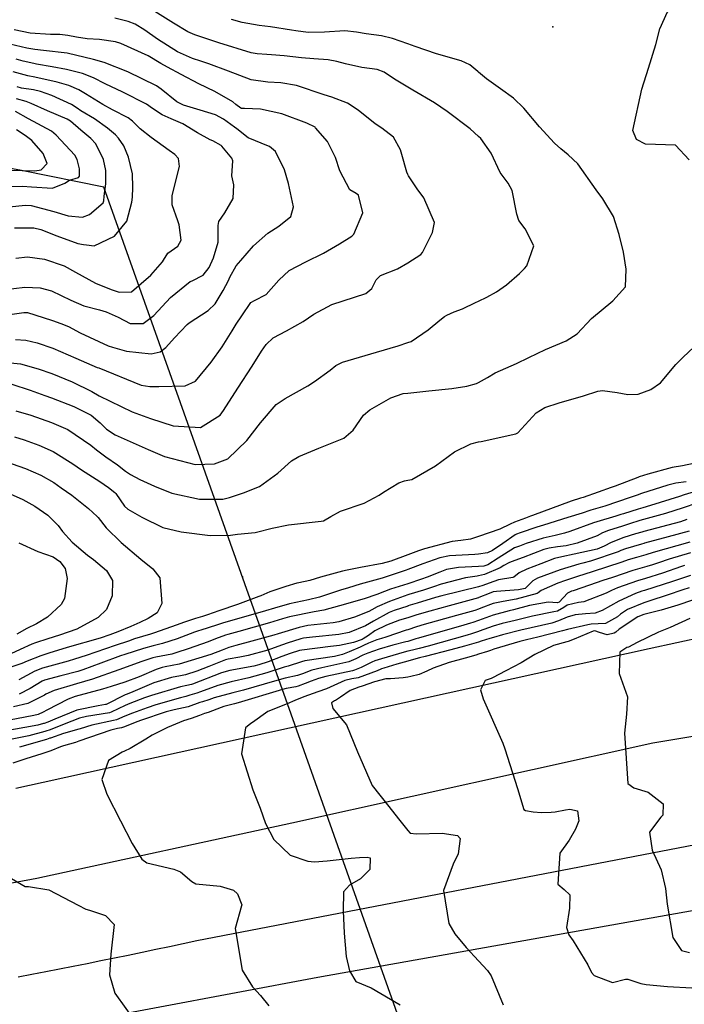
# Model space of a CAD drawing. Units: inches. Extents: x 1261760 to 1267760, y 469455 to 473455.
# Drawn here: x 1264837 to 1265073, y 472410 to 472760 of the extents above; entities that cross this region are included whole.
import ezdxf

# ---------------------------------------------------------------- set-up
doc = ezdxf.new("R2010")
doc.units = ezdxf.units.IN
doc.header["$MEASUREMENT"] = 0
for name, color, linetype, true_color in [('ELEV-Spot Elevation', 7, 'Continuous', 0xd804cb), ('HYDRO-Hidden Single Line Stream', 7, 'Continuous', 0x850440), ('HYDRO-Single Line Stream', 7, 'Continuous', 0x850440), ('TRANS-Road', 7, 'Continuous', 0x2d0457), ('Undefined', 7, 'Continuous', 0xd804cb)]:
    doc.layers.add(name, color=color, linetype=linetype, true_color=true_color)

msp = doc.modelspace()

# ---------------------------------------------------------------- linework, layer by layer
at = {"layer": 'ELEV-Spot Elevation'}
for p in [(1265026.42, 472757.4, 194.2), (1264916.13, 472561.76, 192.5)]:
    msp.add_point(p, dxfattribs=at)
at = {"layer": 'HYDRO-Hidden Single Line Stream'}
msp.add_line((1264966.63, 472419.24), (1264933.38, 472512.95), dxfattribs=at)
at = {"layer": 'HYDRO-Single Line Stream'}
for points in [[(1264933.38, 472512.95), (1264866.88, 472700.42), (1264837.5, 472706.38), (1264827.75, 472708.17), (1264819.61, 472709.46), (1264809.03, 472710.69), (1264795.47, 472711.8), (1264781.09, 472712.62), (1264768.86, 472712.98), (1264746.43, 472712.84), (1264740.28, 472713.1), (1264735.52, 472713.61), (1264732.6, 472714.2), (1264729.15, 472715.14), (1264721, 472718.04), (1264711.53, 472722.08), (1264696.69, 472728.97), (1264682.86, 472735.65), (1264666.86, 472743.97), (1264651.21, 472752.63), (1264638.83, 472760)], [(1264978.96, 472384.49), (1264966.63, 472419.24)]]:
    msp.add_lwpolyline(points, dxfattribs=at)
at = {"layer": 'TRANS-Road'}
for points in [[(1264835.48, 472486.66, 0), (1264840.35, 472487.72, 0), (1264845.21, 472488.8, 0), (1265060.73, 472536.29, 0), (1265355.77, 472600.4, 0)], [(1265094.6, 472508.08, 0), (1265061.99, 472502.68, 0), (1264933.63, 472474.21, 0), (1264843.01, 472454.55, 0), (1264753.29, 472437.82, 0), (1264681.2, 472426.07, 0), (1264568.43, 472411.38, 0), (1264490.98, 472404.34, 0), (1264456.57, 472402.12, 0), (1264418.44, 472401.35, 0), (1264358.26, 472400.99, 0), (1264306.83, 472400.87, 0), (1264278.49, 472401.21, 0), (1264240.34, 472402.84, 0), (1264194.87, 472405.51, 0), (1264143.16, 472409.34, 0), (1264100.41, 472412.97, 0), (1264053.24, 472417.66, 0), (1264024.48, 472421.1, 0), (1263986.81, 472427.14, 0), (1263939.06, 472435.79, 0), (1263858.6, 472451.84, 0), (1263717.81, 472483.47, 0), (1263618.61, 472505.17, 0)], [(1264836.38, 472419.52, 0), (1264841.28, 472420.46, 0), (1264846.18, 472421.4, 0), (1264851.08, 472422.36, 0), (1264855.97, 472423.32, 0), (1264860.87, 472424.3, 0), (1264865.76, 472425.28, 0), (1264870.65, 472426.27, 0), (1264875.53, 472427.28, 0), (1264880.42, 472428.29, 0), (1264885.3, 472429.31, 0), (1264890.18, 472430.34, 0), (1264895.06, 472431.38, 0), (1264899.94, 472432.43, 0), (1265087, 472468.53, 0)], [(1265149.96, 472456.18, 0), (1264942.86, 472419.25, 0), (1264768.53, 472386.58, 0)]]:
    msp.add_polyline3d(points, dxfattribs=at)
at = {"layer": 'Undefined'}
for points, elevation in [([(1265074.9, 472710.09), (1265070.09, 472715.31), (1265059.36, 472715.72), (1265056.18, 472717.34), (1265054.85, 472720.62), (1265058.12, 472735.24), (1265060.43, 472742.71), (1265063.05, 472751.19), (1265064.49, 472756.78), (1265067.15, 472762.76), (1265070.92, 472765.93), (1265074.28, 472768.11)], 194), ([(1265000, 472718.47), (1264997.03, 472721.11), (1264988.83, 472727.32), (1264984.43, 472730.39), (1264976.67, 472734.94), (1264974.86, 472736.01), (1264970.1, 472738.84), (1264966.5, 472741.37), (1264963.99, 472742.33), (1264958.52, 472743.02), (1264952.7, 472744.28), (1264949.71, 472745.17), (1264946.61, 472745.7), (1264941.51, 472746.01), (1264937.07, 472746.48), (1264930.98, 472747.17), (1264926.46, 472747.54), (1264924.76, 472747.66), (1264921.28, 472747.88), (1264919.23, 472748.23), (1264907.65, 472751.7), (1264902.04, 472753.62), (1264899.23, 472754.58), (1264896.74, 472755.64), (1264891.61, 472758.7), (1264883.04, 472764.04)], 190), ([(1264833.61, 472637.99), (1264837.22, 472637.54), (1264843.45, 472635.85), (1264848.39, 472634.13), (1264855.57, 472631.2), (1264862.51, 472627.71), (1264865.11, 472626.25), (1264876.87, 472620.56), (1264883.43, 472618.13), (1264891.47, 472615.57), (1264901.16, 472614.89), (1264908.22, 472619.36), (1264909.39, 472620.97), (1264914.51, 472628.89), (1264919.6, 472636.78), (1264922.86, 472642.06), (1264924.49, 472644.4), (1264927.07, 472646.83), (1264931.73, 472649.36), (1264937.68, 472652.62), (1264941.53, 472655.28), (1264947.82, 472658.71), (1264959.91, 472662.59), (1264962.11, 472664.32), (1264963.58, 472667.44), (1264965.21, 472669), (1264971.25, 472671.33), (1264974.86, 472673.54), (1264979.55, 472676.41), (1264980.09, 472677.16), (1264983.65, 472684.35), (1264984.33, 472687.79), (1264980.55, 472696.67), (1264978.25, 472699.79), (1264975.08, 472704.41), (1264974.86, 472704.89), (1264974.49, 472705.7), (1264972.71, 472712.02), (1264972.26, 472713.73), (1264969.81, 472718.17), (1264965.65, 472721.39), (1264963.26, 472722.89), (1264957.2, 472727.77), (1264953.44, 472730.33), (1264947.9, 472732.43), (1264945.15, 472733.31), (1264935.29, 472736.54), (1264929.77, 472737.5), (1264925.08, 472737.71), (1264919.23, 472738.59), (1264911.19, 472741.65), (1264904.18, 472744.26), (1264901.25, 472745.19), (1264898.29, 472746.14), (1264892.96, 472748.58), (1264885.93, 472753.08), (1264881.39, 472756.21), (1264877.91, 472758.36), (1264875.43, 472759.36), (1264870.71, 472760.48)], 188), ([(1265000, 472741.37), (1264999.74, 472741.6), (1264996.97, 472743.89), (1264993.85, 472745.34), (1264985.1, 472747.8), (1264977.5, 472750.47), (1264974.86, 472751.43), (1264972.19, 472752.4), (1264969.5, 472753.33), (1264965.58, 472754.3), (1264960.12, 472754.92), (1264956.64, 472755.54), (1264952.51, 472756), (1264945.32, 472755.55), (1264939.48, 472755.44), (1264935.11, 472756.01), (1264933.53, 472756.32), (1264926.03, 472757.47), (1264922.05, 472757.93), (1264915.97, 472759), (1264912.16, 472760.08)], 192), ([(1264835.37, 472646.23), (1264839.14, 472646.05), (1264843.14, 472645.01), (1264848.65, 472643.09), (1264856.9, 472639.64), (1264864.51, 472636.33), (1264865.02, 472636.12), (1264880.1, 472630.02), (1264883.15, 472629.47), (1264886.42, 472629.55), (1264895.75, 472629.73), (1264899.38, 472631.42), (1264904.94, 472638.15), (1264908.84, 472643.57), (1264912.4, 472649.27), (1264913.91, 472651.64), (1264915.87, 472654.69), (1264919.12, 472659.38), (1264920.43, 472660.15), (1264924.5, 472662.2), (1264929.03, 472667.34), (1264932.69, 472670.78), (1264938.67, 472673.89), (1264944.9, 472676.97), (1264950.65, 472680.3), (1264954.94, 472683), (1264955.71, 472683.74), (1264958.93, 472691.28), (1264957.35, 472697.61), (1264956.53, 472698.14), (1264954.33, 472699.52), (1264950.68, 472706.17), (1264949.16, 472710.93), (1264946.31, 472716.69), (1264942.12, 472721.57), (1264941.92, 472721.72), (1264939.01, 472723.18), (1264930.16, 472726.54), (1264922.46, 472728.21), (1264916.86, 472728.42), (1264915.82, 472728.43), (1264915.47, 472728.56), (1264913.79, 472729.84), (1264912.71, 472730.74), (1264906.29, 472734.44), (1264900.59, 472737.15), (1264894.36, 472740.53), (1264889.41, 472743.1), (1264887.12, 472744.4), (1264882.55, 472747.09), (1264872.81, 472751.51), (1264871.01, 472752.06), (1264865.3, 472752.94), (1264860.9, 472753.2), (1264857.06, 472753.75), (1264854.02, 472754.4), (1264851.2, 472754.7), (1264847.82, 472754.75), (1264840.67, 472755.2), (1264834.9, 472756.36)], 186), ([(1264833.35, 472655.12), (1264838.4, 472655.87), (1264839.63, 472655.79), (1264845.25, 472654.09), (1264848.58, 472652.94), (1264851.55, 472651.87), (1264854.28, 472650.82), (1264858.38, 472648.64), (1264868.34, 472644.01), (1264869.92, 472643.46), (1264874.89, 472642.1), (1264883.63, 472641.09), (1264886.9, 472641.81), (1264888.87, 472643.36), (1264891.94, 472646.84), (1264896.47, 472651.61), (1264897.18, 472652.18), (1264903.91, 472656.55), (1264906.35, 472658.89), (1264909.29, 472663.7), (1264911.1, 472667.2), (1264911.64, 472668.35), (1264913.91, 472672.42), (1264915.54, 472674.29), (1264920.08, 472679.51), (1264925.12, 472684.02), (1264929.09, 472686.52), (1264933.3, 472690.02), (1264934.25, 472693.42), (1264932.47, 472701.68), (1264931.09, 472706.59), (1264927.83, 472713.07), (1264925.71, 472714.91), (1264925.4, 472715.03), (1264918.16, 472717.97), (1264914.07, 472721.14), (1264913.27, 472721.81), (1264909.36, 472724.62), (1264906.48, 472726.12), (1264901.06, 472727.86), (1264895.2, 472729.64), (1264892.83, 472730.76), (1264887.26, 472735.22), (1264885.52, 472736.48), (1264875.4, 472741.45), (1264866.93, 472744.71), (1264863.11, 472745.87), (1264853.79, 472748.06), (1264845.43, 472749.07), (1264842.24, 472749.33), (1264839.39, 472749.83), (1264833.44, 472751.28)], 184), ([(1264830.89, 472663.85), (1264838.69, 472664.86), (1264844.19, 472664.59), (1264848.25, 472663.54), (1264855.09, 472660.21), (1264859.68, 472658.15), (1264865.27, 472656.73), (1264867.68, 472656.05), (1264871.87, 472654.12), (1264876.15, 472651.98), (1264880.77, 472651.93), (1264884.65, 472654.81), (1264890.51, 472661.22), (1264897.47, 472666.81), (1264898.19, 472667.14), (1264902.08, 472669.09), (1264904.26, 472671.81), (1264905.85, 472675.3), (1264907.46, 472680.82), (1264907.47, 472686.8), (1264907.73, 472688.26), (1264909.87, 472691.24), (1264912.82, 472696.35), (1264913.03, 472701.25), (1264912.34, 472704.42), (1264912.65, 472709.74), (1264912.35, 472710.74), (1264908.8, 472714.99), (1264908.54, 472715.22), (1264905.63, 472716.92), (1264904.67, 472717.31), (1264900.1, 472719.77), (1264894.86, 472723), (1264890.74, 472724.74), (1264887.53, 472726.13), (1264884.11, 472728.42), (1264881.97, 472729.95), (1264873.63, 472734.17), (1264867.29, 472737.22), (1264863.14, 472739.31), (1264859.25, 472740.85), (1264853.58, 472742.3), (1264848.41, 472743.19), (1264842.85, 472744.14), (1264841.91, 472744.35), (1264838.12, 472745.28), (1264835.68, 472745.9)], 182), ([(1264835.5, 472675.2), (1264839.68, 472675.68), (1264845.74, 472674.85), (1264852.69, 472672.43), (1264856.77, 472670.14), (1264863.88, 472666.27), (1264869.38, 472664.07), (1264872.25, 472663.09), (1264876.67, 472663.19), (1264883.57, 472669.11), (1264887.64, 472673.9), (1264888, 472674.5), (1264889.54, 472676.89), (1264893.09, 472679.38), (1264894.26, 472681.58), (1264893.59, 472686.96), (1264893.08, 472688.47), (1264891.14, 472694.1), (1264891.16, 472697.44), (1264893.73, 472707.71), (1264893.41, 472710.57), (1264892.02, 472712.02), (1264890.05, 472713.46), (1264883.62, 472718.12), (1264879.75, 472721.15), (1264877.03, 472723.86), (1264875.45, 472725.06), (1264869.86, 472727.98), (1264866.51, 472729.81), (1264860.32, 472733.56), (1264857.88, 472735), (1264854.37, 472736.54), (1264850.21, 472737.79), (1264842.32, 472739.56), (1264839.76, 472740.06), (1264834.56, 472741.39)], 180), ([(1265000, 472630.94), (1265003.21, 472632.72), (1265005.96, 472634.34), (1265013.5, 472637.73), (1265017.96, 472639.84), (1265023.89, 472642.69), (1265031.18, 472645.72), (1265035.07, 472648.24), (1265040.16, 472653.72), (1265047.73, 472659.97), (1265052.24, 472664.91), (1265052.57, 472671.22), (1265051.51, 472677.24), (1265049.98, 472683.62), (1265047.95, 472690.04), (1265044.17, 472696.25), (1265041.81, 472699.46), (1265035.31, 472708.75), (1265031.93, 472711.9), (1265029.25, 472714.06), (1265027.09, 472716.1), (1265021.71, 472721.84), (1265016.12, 472728.55), (1265012.49, 472732.06), (1265007.82, 472735.35), (1265002.89, 472738.91), (1265000, 472741.37)], 192), ([(1264835.03, 472685.93), (1264841.95, 472685.9), (1264844.38, 472685.37), (1264850.13, 472683.07), (1264857.59, 472680.37), (1264859.55, 472680.06), (1264860.62, 472679.89), (1264863.36, 472679.54), (1264870.56, 472683.04), (1264874.99, 472688.27), (1264876.83, 472695.07), (1264876.96, 472696.88), (1264877.18, 472700.25), (1264876.99, 472705.17), (1264875.58, 472711.07), (1264873.96, 472715.09), (1264872.07, 472717.86), (1264870.92, 472719), (1264868.09, 472721.38), (1264863.45, 472724.76), (1264858.65, 472727.62), (1264857.4, 472728.48), (1264855.38, 472729.88), (1264848.35, 472733.07), (1264844.33, 472734.47), (1264841.79, 472735.04), (1264837.55, 472735.66), (1264836.05, 472736.06)], 178), ([(1264830.99, 472693.18), (1264838.86, 472694.07), (1264841, 472693.88), (1264849.04, 472691.73), (1264854.19, 472690.21), (1264859.23, 472689.75), (1264861.77, 472690.69), (1264866.59, 472694.86), (1264866.85, 472695.54), (1264866.94, 472697.22), (1264867.48, 472701.61), (1264867.54, 472706.39), (1264866.7, 472710.22), (1264863.97, 472715.83), (1264862.24, 472717.74), (1264858.68, 472720.74), (1264854.95, 472723.9), (1264853.73, 472724.65), (1264846.81, 472727.57), (1264841.03, 472730.17), (1264839.26, 472730.85), (1264835.83, 472731.78)], 176), ([(1264830.23, 472700.54), (1264837.93, 472700.83), (1264841.14, 472700.55), (1264848.59, 472700.12), (1264852.94, 472701.87), (1264854.65, 472702.93), (1264857.83, 472703.86), (1264858.14, 472704.31), (1264858.23, 472706.99), (1264857.38, 472710.23), (1264856.52, 472711.75), (1264853.18, 472715.39), (1264849.9, 472718.97), (1264848.22, 472720.29), (1264840.02, 472724.73), (1264835.41, 472727.39)], 174), ([(1264833.23, 472706.5), (1264842.32, 472706.26), (1264844.57, 472706.54), (1264846.67, 472708.89), (1264845.25, 472712.43), (1264841.25, 472717.01), (1264838.91, 472718.79), (1264835.74, 472720.85)], 172), ([(1265000, 472659.85), (1265003.01, 472661.27), (1265006.46, 472663.19), (1265009.98, 472665.65), (1265014.57, 472669.76), (1265016.33, 472671.49), (1265017.23, 472672.48), (1265019.73, 472679.57), (1265016.66, 472685.57), (1265014.4, 472688.6), (1265013.68, 472690.82), (1265012.04, 472699.22), (1265010.52, 472701.81), (1265007.76, 472705.61), (1265004.46, 472712.52), (1265000.85, 472717.7), (1265000, 472718.47)], 190), ([(1264834.13, 472630.34), (1264840.68, 472628.21), (1264845.81, 472626.36), (1264848.23, 472625.47), (1264856.13, 472622.42), (1264862.37, 472619.29), (1264865.52, 472616.61), (1264867.81, 472614.29), (1264870.82, 472612.28), (1264878.32, 472609.03), (1264882.57, 472607.12), (1264888.36, 472604.67), (1264899.3, 472601.82), (1264906.16, 472601.97), (1264910.9, 472603.84), (1264917.7, 472610.3), (1264922.47, 472616.54), (1264928.04, 472623.08), (1264931.23, 472625.27), (1264939.35, 472629.72), (1264941.69, 472631.28), (1264947.27, 472635.32), (1264949.35, 472636.97), (1264951.67, 472638.13), (1264963.77, 472641.74), (1264971.42, 472644), (1264974.86, 472645.12), (1264976.1, 472645.52), (1264982.16, 472649.67), (1264986.24, 472653.16), (1264987.94, 472654.38), (1264988.73, 472654.92), (1264991.35, 472656.1), (1264994.34, 472657.17), (1264998.96, 472659.36), (1265000, 472659.85)], 190), ([(1265000, 472609.78), (1265000.91, 472609.99), (1265013.28, 472612.63), (1265014.04, 472613.08), (1265020.56, 472620.14), (1265023.55, 472622.09), (1265028.75, 472623.65), (1265037.33, 472626.14), (1265042.4, 472627.81), (1265044.08, 472628.06), (1265049.37, 472627.39), (1265053.15, 472626.64), (1265056.79, 472626.82), (1265061.27, 472628.41), (1265064.72, 472630.85), (1265070.12, 472637.31), (1265072.72, 472639.98), (1265078.52, 472645.3)], 194), ([(1264835.52, 472620.8), (1264840.86, 472619.29), (1264848.16, 472616.76), (1264853.98, 472614.2), (1264862.25, 472608.64), (1264864.19, 472606.99), (1264867.56, 472604.47), (1264871.64, 472601.62), (1264874.5, 472599.38), (1264876.28, 472598.17), (1264879.66, 472596.42), (1264884.78, 472594.01), (1264890.98, 472591.58), (1264900.83, 472589.4), (1264909.1, 472589.41), (1264911.5, 472590.03), (1264916.42, 472591.69), (1264922.19, 472593.99), (1264928.69, 472598.68), (1264933.5, 472603.07), (1264936.16, 472604.66), (1264943.26, 472607.57), (1264952.19, 472611.16), (1264955.51, 472613.94), (1264959.15, 472619.26), (1264961.35, 472621.16), (1264968.84, 472625.49), (1264973.28, 472627.05), (1264974.86, 472627.2), (1264982.38, 472627.94), (1264990.56, 472628.86), (1264995.88, 472629.66), (1264999.27, 472630.54), (1265000, 472630.94)], 192), ([(1264835.1, 472611.59), (1264838.54, 472610.56), (1264843.72, 472608.65), (1264848.86, 472606.4), (1264855.83, 472602.03), (1264858.84, 472599.92), (1264865.45, 472595.67), (1264868.49, 472593.56), (1264870.77, 472591.8), (1264871.06, 472591.5), (1264874.15, 472586.92), (1264875.32, 472585.82), (1264880.29, 472583.01), (1264887.76, 472579.33), (1264894.32, 472577.77), (1264904.62, 472576.54), (1264911.86, 472576.63), (1264914.36, 472576.96), (1264920.66, 472577.63), (1264921.08, 472577.7), (1264926.61, 472579.11), (1264932.5, 472580.27), (1264944.09, 472581.57), (1264944.93, 472581.76), (1264947.54, 472583.27), (1264950.99, 472585.21), (1264959.4, 472588.05), (1264964.66, 472590.88), (1264966.25, 472591.96), (1264971.65, 472595.22), (1264973.69, 472595.92), (1264974.86, 472596.15), (1264976.37, 472596.45), (1264984.7, 472601.24), (1264991.51, 472606.25), (1264997.29, 472609.15), (1265000, 472609.78)], 194), ([(1264828.98, 472603.83), (1264838.93, 472600.37), (1264844.4, 472597.99), (1264849.01, 472595.34), (1264851.71, 472593.47), (1264855.5, 472590.82), (1264861.38, 472586.17), (1264864.48, 472583.22), (1264864.77, 472582.86), (1264867.6, 472579.26), (1264872.98, 472574.03), (1264879.95, 472568.08), (1264884.3, 472564.62), (1264886.72, 472561.5), (1264887.48, 472552.35), (1264885.84, 472548.95), (1264882.63, 472546.94), (1264879.61, 472545.6), (1264876.38, 472544.2), (1264871.8, 472542.25), (1264868.9, 472541.12), (1264865.51, 472540.05), (1264853.82, 472536.67), (1264847.28, 472534.61), (1264844.38, 472533.67), (1264839.59, 472531.85), (1264837.65, 472531.03), (1264827.83, 472527.74)], 196), ([(1265076.39, 472602.1), (1265072.53, 472601.28), (1265068.81, 472600.72), (1265060.24, 472598.36), (1265057.18, 472597.35), (1265056.66, 472597.17), (1265048.65, 472594.07), (1265047.18, 472593.53), (1265042.51, 472591.89), (1265037.18, 472590.03), (1265036.31, 472589.76), (1265032.9, 472588.67), (1265019.18, 472583.62), (1265018.49, 472583.39), (1265016.67, 472582.71), (1265012.84, 472581.22), (1265011.33, 472580.59), (1265007.62, 472578.75), (1265000, 472576.13)], 194), ([(1265073.81, 472595.58), (1265070.21, 472595.08), (1265067.28, 472594.42), (1265058.01, 472591.43), (1265056.45, 472590.9), (1265053.89, 472590), (1265049.42, 472588.44), (1265044.88, 472587), (1265039.99, 472585.58), (1265039.58, 472585.44), (1265036.84, 472584.5), (1265031.75, 472582.92), (1265023.16, 472580.14), (1265020.79, 472579.44), (1265014.82, 472577.41), (1265013.55, 472576.95), (1265013.06, 472576.72), (1265008.66, 472573.66), (1265005.02, 472571.2), (1265003.16, 472570.32), (1265000, 472569.89)], 192), ([(1264831.37, 472592.28), (1264838.06, 472589.26), (1264842.26, 472586.89), (1264846.86, 472583.73), (1264850.62, 472580.1), (1264852.17, 472577.98), (1264855.54, 472574.18), (1264860.96, 472569.56), (1264863.2, 472567.96), (1264867.77, 472564.11), (1264869.94, 472560.51), (1264869.74, 472555.09), (1264867.72, 472550.21), (1264864.8, 472547.36), (1264857.2, 472543.24), (1264851.08, 472541.04), (1264846.93, 472539.8), (1264842.53, 472538.36), (1264841.18, 472537.82), (1264837.07, 472535.91), (1264830.39, 472532.82)], 198), ([(1265078.69, 472592.66), (1265073.11, 472590.95), (1265071.49, 472590.42), (1265061.19, 472587.16), (1265058.48, 472586.38), (1265056.72, 472585.87), (1265051.59, 472584.26), (1265050.64, 472583.96), (1265048.82, 472583.42), (1265042.07, 472581.41), (1265040.86, 472580.97), (1265032.5, 472577.96), (1265030.63, 472577.34), (1265027.33, 472576.49), (1265023.04, 472575.57), (1265017.02, 472573.7), (1265014.56, 472572.77), (1265013.15, 472572.28), (1265012.86, 472572.14), (1265007.02, 472568.46), (1265003.37, 472566.11), (1265001.89, 472565.64), (1265000, 472565.54)], 190), ([(1265077.58, 472588.02), (1265072.77, 472586.34), (1265066.47, 472584.32), (1265058.65, 472582.17), (1265057.39, 472581.81), (1265053.72, 472580.67), (1265051.17, 472579.87), (1265046.2, 472578.3), (1265044.07, 472577.41), (1265042.15, 472576.45), (1265035.05, 472573.82), (1265031.19, 472572.89), (1265028.07, 472572.43), (1265025.11, 472572.02), (1265023.26, 472571.5), (1265015.87, 472568.67), (1265011.61, 472567.19), (1265010.76, 472566.83), (1265008.98, 472565.79), (1265007.76, 472565.07), (1265002.1, 472562.67), (1265000, 472562.19)], 188), ([(1265074.08, 472582.16), (1265071.84, 472581.43), (1265058.82, 472577.96), (1265058.07, 472577.75), (1265055.86, 472577.07), (1265051.7, 472575.8), (1265047.13, 472573.97), (1265044.66, 472572.67), (1265042.19, 472571.69), (1265034.08, 472569.83), (1265029.6, 472568.96), (1265027.09, 472568.28), (1265022.13, 472566.39), (1265017.21, 472564.5), (1265014.48, 472563.22), (1265012.57, 472561.7), (1265012.2, 472561.55), (1265007.07, 472560.8), (1265003.82, 472559.56), (1265001.53, 472558.68), (1265000, 472558.3)], 186), ([(1265074.92, 472578.05), (1265067.49, 472576.02), (1265059, 472573.75), (1265058.74, 472573.68), (1265058.01, 472573.46), (1265052.22, 472571.76), (1265050.66, 472571.15), (1265049.7, 472570.74), (1265039.84, 472567.35), (1265037.09, 472566.63), (1265035.67, 472566.31), (1265029.06, 472564.32), (1265020.94, 472561.28), (1265019.37, 472560.34), (1265016.71, 472557.73), (1265016.57, 472557.65), (1265014.24, 472557.13), (1265006.44, 472556.62), (1265005.28, 472556.42), (1265003.83, 472555.84), (1265000.15, 472554.42), (1265000, 472554.38)], 184), ([(1264836.56, 472573.92), (1264843.38, 472570.77), (1264848.81, 472568.91), (1264851.16, 472567.32), (1264853.13, 472564.78), (1264853.78, 472561.17), (1264852.79, 472554.06), (1264851.63, 472551.94), (1264846.81, 472547.52), (1264842.88, 472545.11), (1264839.42, 472543.42), (1264835.87, 472541.36)], 200), ([(1265000, 472576.13), (1264997.13, 472575.15), (1264993.73, 472574.79), (1264990.71, 472574.41), (1264980.78, 472571.77), (1264978.72, 472571.07), (1264974.86, 472569.61), (1264968.82, 472567.33), (1264965.77, 472566.51), (1264958.03, 472565.16), (1264953.28, 472564.2), (1264951.7, 472563.85), (1264943.9, 472561.71), (1264940.11, 472560.5), (1264936.14, 472559.68), (1264935.41, 472559.55), (1264931.5, 472558.42), (1264925.82, 472556.44), (1264922.6, 472555.06), (1264921.97, 472554.77), (1264914.38, 472551.97), (1264907.74, 472549.76), (1264903.7, 472548.25), (1264901.88, 472547.65), (1264899.41, 472546.98), (1264895.19, 472545.54), (1264892.95, 472544.72), (1264884.51, 472541.81), (1264883.42, 472541.47), (1264877.76, 472539.7), (1264875.56, 472538.98), (1264870.82, 472537.36), (1264860.5, 472533.79), (1264856.44, 472532.51), (1264854.14, 472531.85), (1264845.06, 472529.31), (1264842.31, 472528.21), (1264836.57, 472525.16)], 194), ([(1265000, 472569.89), (1264998.68, 472569.71), (1264989.71, 472569.3), (1264986.32, 472568.58), (1264980.27, 472566.39), (1264974.86, 472564.37), (1264974.29, 472564.16), (1264965.76, 472561.39), (1264963.11, 472560.67), (1264957.9, 472559.18), (1264953.82, 472557.94), (1264950.95, 472557.1), (1264946.37, 472555.55), (1264943.44, 472554.59), (1264939.56, 472553.62), (1264932.86, 472552.17), (1264927.48, 472550.67), (1264924.32, 472549.69), (1264920.64, 472548.64), (1264909.34, 472545.49), (1264906.84, 472544.67), (1264901.32, 472542.85), (1264900.5, 472542.6), (1264899.09, 472542.12), (1264892.88, 472539.79), (1264887.7, 472538.14), (1264884.41, 472537.31), (1264880.98, 472536.36), (1264874.29, 472534.2), (1264872.72, 472533.66), (1264865.77, 472531.1), (1264859.41, 472528.76), (1264857.54, 472528.18), (1264851.56, 472526.6), (1264845.72, 472525.05), (1264844.91, 472524.71), (1264840.6, 472522.08), (1264836.74, 472520.07)], 192), ([(1265000, 472565.54), (1264992.94, 472565.17), (1264988.62, 472564.41), (1264986.24, 472563.5), (1264981.81, 472561.71), (1264979.81, 472560.97), (1264974.86, 472559.31), (1264973.32, 472558.8), (1264968.73, 472557.43), (1264966.58, 472556.65), (1264963.92, 472555.53), (1264959.33, 472553.97), (1264950.65, 472551.44), (1264945.05, 472549.99), (1264941.63, 472549.33), (1264932.86, 472547.63), (1264930.32, 472546.91), (1264925.74, 472545.43), (1264914.79, 472542.38), (1264910.92, 472541.29), (1264910.06, 472541.02), (1264906.57, 472539.74), (1264903.9, 472538.72), (1264896.8, 472536.25), (1264892.81, 472534.84), (1264891, 472534.33), (1264885.36, 472533.29), (1264884.21, 472533.01), (1264879.99, 472531.56), (1264873.87, 472529.34), (1264872.21, 472528.73), (1264862.81, 472525.41), (1264857.08, 472523.69), (1264849.18, 472521.32), (1264846.21, 472520.04), (1264845.73, 472519.75), (1264839.8, 472516.79), (1264834.66, 472515.51)], 190), ([(1265000, 472562.19), (1264999.56, 472562.08), (1264995.43, 472561.41), (1264986.8, 472559.21), (1264983.96, 472558.21), (1264980.52, 472557.02), (1264975.23, 472555.48), (1264974.86, 472555.35), (1264968.35, 472553.08), (1264964.05, 472551.12), (1264962.07, 472550.02), (1264961.08, 472549.49), (1264955.88, 472547.52), (1264950.36, 472545.86), (1264948.39, 472545.46), (1264939.37, 472544.45), (1264936.28, 472543.84), (1264928.82, 472541.51), (1264927.21, 472541.02), (1264919.42, 472538.88), (1264913.79, 472537.43), (1264911.2, 472536.66), (1264908.85, 472535.71), (1264904.87, 472534.13), (1264893.66, 472530.78), (1264888.58, 472529.77), (1264887.5, 472529.57), (1264885.4, 472528.88), (1264879.38, 472526.24), (1264874.3, 472524.3), (1264869.41, 472522.78), (1264866.37, 472521.9), (1264856.61, 472519.22), (1264854.15, 472518.34), (1264846.56, 472514.43), (1264845.24, 472513.71), (1264843.45, 472512.88), (1264841.93, 472512.48), (1264830.25, 472510.27)], 188), ([(1265000, 472558.3), (1264986.95, 472555.1), (1264984.78, 472554.51), (1264978.26, 472552.47), (1264974.92, 472551.44), (1264974.86, 472551.42), (1264969.98, 472549.78), (1264968.31, 472549.09), (1264962.66, 472546.08), (1264959.84, 472544.43), (1264954.02, 472542.01), (1264950.32, 472541.3), (1264940.95, 472540.32), (1264937.86, 472539.98), (1264936.91, 472539.76), (1264932.03, 472538.19), (1264928.65, 472536.98), (1264925.11, 472535.77), (1264918.18, 472533.85), (1264915.2, 472533.23), (1264911, 472532.51), (1264910.06, 472532.25), (1264904.13, 472529.9), (1264899.86, 472528.23), (1264895.88, 472526.99), (1264894.1, 472526.64), (1264890.83, 472526.05), (1264884.57, 472524.09), (1264877.12, 472520.95), (1264875.1, 472520.13), (1264874.42, 472519.84), (1264867.62, 472516.41), (1264867.43, 472516.34), (1264864.8, 472515.96), (1264857.22, 472514.42), (1264849.38, 472511.16), (1264846.95, 472510.12), (1264845.6, 472509.68), (1264845.34, 472509.6), (1264843.32, 472509.09), (1264830.74, 472506.83)], 186), ([(1265000, 472554.38), (1264989.6, 472551.54), (1264982.72, 472549.64), (1264978.1, 472548.25), (1264974.86, 472547.24), (1264971.95, 472546.34), (1264967.32, 472544.67), (1264963.17, 472542.59), (1264960.86, 472540.96), (1264959.02, 472539.7), (1264958.63, 472539.51), (1264955.59, 472538.51), (1264950.58, 472537.42), (1264947.37, 472537), (1264937.24, 472535.77), (1264936.38, 472535.59), (1264933.09, 472534.53), (1264930.05, 472533.43), (1264925.21, 472531.63), (1264921.98, 472530.49), (1264920.19, 472530.03), (1264911.57, 472528.47), (1264908.71, 472527.66), (1264898.38, 472523.67), (1264897.97, 472523.53), (1264896.27, 472523.15), (1264894.05, 472522.66), (1264883.79, 472519.62), (1264881.28, 472518.71), (1264876.05, 472516.73), (1264874.36, 472516.01), (1264869.44, 472513.68), (1264868.86, 472513.49), (1264860.7, 472512.09), (1264858.16, 472511.5), (1264855.41, 472510.47), (1264847.39, 472507.29), (1264846.59, 472507.02), (1264845.87, 472506.79), (1264840.19, 472505.28), (1264832.41, 472503.75)], 184), ([(1265000, 472550.35), (1264998.67, 472549.87), (1264992.2, 472548.05), (1264980.67, 472544.81), (1264977.94, 472543.99), (1264974.86, 472543.01), (1264974.32, 472542.83), (1264967.03, 472540.36), (1264965.53, 472539.92), (1264963.83, 472539.43), (1264960.97, 472538.27), (1264959.19, 472537.35), (1264957.94, 472536.77), (1264954.07, 472535.17), (1264951.67, 472534.19), (1264948.77, 472533.48), (1264938.3, 472531.92), (1264937.1, 472531.61), (1264932.32, 472530.05), (1264930.94, 472529.63), (1264924.71, 472527.61), (1264918.38, 472525.84), (1264912.13, 472524.48), (1264907.37, 472523.14), (1264901.22, 472520.89), (1264899.91, 472520.46), (1264897.45, 472519.7), (1264895.92, 472519.22), (1264894.1, 472518.75), (1264885.36, 472516.26), (1264882.23, 472515.23), (1264877, 472513.34), (1264874.29, 472512.22), (1264871.27, 472510.93), (1264870.28, 472510.65), (1264862.59, 472509.04), (1264858.38, 472507.78), (1264857.95, 472507.64), (1264852.53, 472506.08), (1264847.84, 472504.46), (1264847.58, 472504.37), (1264846.41, 472503.99), (1264836.88, 472501.25)], 182), ([(1265000, 472546.32), (1264998.03, 472545.61), (1264997.19, 472545.33), (1264994.75, 472544.62), (1264978.63, 472539.99), (1264977.78, 472539.74), (1264976.66, 472539.38), (1264974.86, 472538.85), (1264974.22, 472538.66), (1264969.61, 472537.46), (1264964.69, 472536.04), (1264960.62, 472534.68), (1264958.91, 472533.98), (1264956.39, 472532.6), (1264953.97, 472531.59), (1264944.34, 472529.46), (1264940.8, 472528.61), (1264937.44, 472527.29), (1264935.62, 472526.7), (1264931.29, 472525.75), (1264927.49, 472524.69), (1264916.49, 472521.5), (1264912.68, 472520.54), (1264906.07, 472518.73), (1264904.09, 472518.08), (1264901.85, 472517.39), (1264900.99, 472517.07), (1264896.84, 472515.53), (1264891.84, 472514.51), (1264889.02, 472513.82), (1264879.88, 472510.68), (1264877.95, 472509.97), (1264874.22, 472508.47), (1264873.15, 472508.11), (1264871.71, 472507.81), (1264869.26, 472507.25), (1264857.95, 472503.33), (1264856.7, 472502.91), (1264852.48, 472501.69), (1264851.37, 472501.32), (1264847.99, 472499.95), (1264847.31, 472499.7), (1264844.79, 472498.89), (1264839.05, 472497.09), (1264834.49, 472495.53)], 180), ([(1265000, 472542.4), (1264997.58, 472541.54), (1264995.94, 472541.03), (1264982.1, 472537.13), (1264978.87, 472536.3), (1264976.55, 472535.77), (1264974.86, 472535.36), (1264973.6, 472535.06), (1264965.54, 472532.7), (1264963.11, 472531.9), (1264962.1, 472531.46), (1264958.35, 472529.5), (1264955.99, 472528.58), (1264955.17, 472528.39), (1264945.78, 472526.4), (1264943.11, 472525.62), (1264940.54, 472524.75), (1264938.35, 472523.86), (1264935.86, 472522.88), (1264935.11, 472522.69), (1264931.63, 472522.07), (1264930.3, 472521.73), (1264914.55, 472517.04), (1264913.22, 472516.68), (1264909.53, 472515.67), (1264908.57, 472515.34), (1264903.87, 472513.61), (1264902.64, 472513.2), (1264900.88, 472512.51), (1264897.87, 472511.4), (1264895.2, 472510.56), (1264889.42, 472508.27), (1264884, 472505.54), (1264881.71, 472504.05), (1264876.17, 472500.75), (1264874.11, 472499.79), (1264873.33, 472499.48), (1264868.5, 472496.53), (1264866.15, 472489.77), (1264867.93, 472484.48), (1264872.8, 472475.06), (1264876.88, 472466.9), (1264880.3, 472461.42), (1264882.14, 472460.13), (1264891.72, 472457.79), (1264894.1, 472456.93), (1264898.12, 472453.38), (1264899.58, 472452.55), (1264908.16, 472451.72), (1264912.88, 472450.4), (1264914.3, 472449.02), (1264915.84, 472445.17), (1264915.82, 472444.73), (1264913.51, 472436.74), (1264915.99, 472421.89), (1264919.64, 472415.91), (1264922.52, 472412.94), (1264925.46, 472409.21)], 178), ([(1265000, 472538.58), (1264995.06, 472537.16), (1264990.21, 472535.85), (1264981.02, 472533.46), (1264979.06, 472532.95), (1264976.08, 472532.12), (1264974.86, 472531.78), (1264970.96, 472530.7), (1264966.39, 472529.37), (1264965.59, 472529.11), (1264965.26, 472528.97), (1264963.97, 472528.34), (1264957.24, 472525.92), (1264955.03, 472525.54), (1264952.55, 472524.99), (1264945.93, 472522), (1264942.85, 472520.86), (1264937.9, 472519.11), (1264934.7, 472517.83), (1264932.01, 472516.66), (1264931.35, 472516.4), (1264925.15, 472513.92), (1264919.63, 472509.98), (1264919.08, 472509.63), (1264917.14, 472508.11), (1264915.73, 472498.86), (1264919.83, 472486.03), (1264922.35, 472479.54), (1264924.27, 472474.09), (1264927.27, 472468.37), (1264933.04, 472462.83), (1264939.31, 472460.64), (1264941.72, 472460.45), (1264946.2, 472460.84), (1264954.69, 472461.77), (1264957.77, 472461.94), (1264960.38, 472462.06), (1264961.47, 472461.8), (1264961.44, 472457.68), (1264958.09, 472454.43), (1264954.12, 472452.13), (1264952.08, 472449.71), (1264951.87, 472443), (1264952.22, 472435.07), (1264952.93, 472426.72), (1264954.13, 472421.7), (1264956.44, 472417.81), (1264961.89, 472415.67), (1264972.18, 472409.52)], 176), ([(1265000, 472534.25), (1264999.1, 472533.98), (1264995.22, 472532.89), (1264989.56, 472531.34), (1264983.93, 472529.36), (1264981.63, 472528.2), (1264978.95, 472527.04), (1264975.93, 472526.34), (1264974.86, 472526.15), (1264973.18, 472525.84), (1264968.78, 472525.51), (1264967.02, 472525.49), (1264963.09, 472524.42), (1264958.67, 472522.86), (1264957.53, 472522.6), (1264954.37, 472521.41), (1264950.99, 472519.01), (1264949.21, 472517.81), (1264948.86, 472517.65), (1264947.78, 472516.95), (1264948.27, 472515.03), (1264953.13, 472509.18), (1264957.05, 472499.51), (1264962.27, 472487.57), (1264968.13, 472480.17), (1264971.55, 472475.71), (1264974.86, 472471.63), (1264975.7, 472470.6), (1264977.99, 472470.34), (1264987.11, 472470.61), (1264992.53, 472469.82), (1264993.48, 472468.7), (1264992.75, 472463.25), (1264990.97, 472459.66), (1264987.53, 472450.26), (1264989.48, 472438.46), (1264991.64, 472434.81), (1264995.64, 472429.99), (1265000, 472425.26)], 174), ([(1264832.59, 472455.3), (1264838.91, 472451.68), (1264840.01, 472451.66), (1264847.23, 472450.5), (1264857.65, 472445.05), (1264860.45, 472443.6), (1264861.7, 472443.2), (1264867.42, 472441.38), (1264870.46, 472438.16), (1264869.3, 472427.55), (1264868.85, 472420.21), (1264870.74, 472413.76), (1264878.55, 472402.83)], 180), ([(1265000, 472425.26), (1265003.22, 472421.77), (1265004.49, 472419.86), (1265008.84, 472409.61)], 174)]:
    msp.add_lwpolyline(points, dxfattribs=dict(at, elevation=elevation))
for points in [[(1265075.17, 472574.16, 182), (1265062.06, 472570.43, 182), (1265059.55, 472569.65, 182), (1265056.14, 472568.63, 182), (1265053.28, 472567.83, 182), (1265050.92, 472567.08, 182), (1265040.43, 472563.54, 182), (1265035.25, 472561.91, 182), (1265030.93, 472560.55, 182), (1265028.24, 472559.56, 182), (1265022.26, 472556.9, 182), (1265021.24, 472556.13, 182), (1265020.82, 472555.88, 182), (1265013.39, 472553.81, 182), (1265008.77, 472553.06, 182), (1265005.27, 472552.31, 182), (1265000.9, 472550.68, 182), (1265000, 472550.35, 182)], [(1265075.41, 472570.31, 180), (1265067.75, 472568.1, 180), (1265064.05, 472566.83, 180), (1265061.85, 472566.05, 180), (1265059.85, 472565.45, 180), (1265054.92, 472564.03, 180), (1265047.64, 472561.63, 180), (1265044.19, 472560.47, 180), (1265039.46, 472558.85, 180), (1265033.72, 472556.8, 180), (1265033.1, 472556.68, 180), (1265031.7, 472555.97, 180), (1265028.75, 472552.82, 180), (1265028.14, 472552.55, 180), (1265024.82, 472552.74, 180), (1265018.13, 472551.61, 180), (1265012.42, 472550.04, 180), (1265010.97, 472549.69, 180), (1265005.25, 472548.21, 180), (1265000, 472546.32, 180)], [(1265073.29, 472565.83, 178), (1265072.14, 472565.44, 178), (1265065.43, 472563.13, 178), (1265059.44, 472561.25, 178), (1265056.5, 472560.35, 178), (1265049.42, 472557.91, 178), (1265047.33, 472556.98, 178), (1265045.38, 472556, 178), (1265037.48, 472552.97, 178), (1265035.58, 472552.63, 178), (1265031.48, 472551.7, 178), (1265030.33, 472550.95, 178), (1265028.06, 472549.63, 178), (1265026.82, 472549.32, 178), (1265019.21, 472547.79, 178), (1265013.04, 472546.32, 178), (1265008.47, 472545.2, 178), (1265005.24, 472544.27, 178), (1265000.26, 472542.5, 178), (1265000, 472542.4, 178)], [(1265075.43, 472562.29, 176), (1265069.03, 472560.18, 176), (1265059.01, 472556.98, 176), (1265058.07, 472556.69, 176), (1265055.85, 472555.9, 176), (1265049.85, 472553.13, 176), (1265044.02, 472549.83, 176), (1265041.44, 472548.93, 176), (1265038.04, 472548.63, 176), (1265034.41, 472548.28, 176), (1265031.48, 472547.48, 176), (1265028.45, 472546.16, 176), (1265026.1, 472545.37, 176), (1265015.08, 472542.82, 176), (1265008.51, 472541.17, 176), (1265005.33, 472540.28, 176), (1265004.01, 472539.85, 176), (1265000.99, 472538.87, 176), (1265000, 472538.58, 176)], [(1265074.86, 472557.87, 174), (1265072.68, 472557.2, 174), (1265067.07, 472555.33, 174), (1265060.88, 472553.26, 174), (1265058.8, 472552.57, 174), (1265052.94, 472550.22, 174), (1265050.44, 472548.48, 174), (1265049.45, 472547.55, 174), (1265045.11, 472545.2, 174), (1265042.54, 472545.15, 174), (1265040.04, 472544.99, 174), (1265038.84, 472544.72, 174), (1265031.68, 472543.06, 174), (1265029.88, 472542.56, 174), (1265021.09, 472540.29, 174), (1265017.1, 472539.37, 174), (1265014.75, 472538.75, 174), (1265005.52, 472536.05, 174), (1265004.26, 472535.61, 174), (1265003.2, 472535.22, 174), (1265000, 472534.25, 174)], [(1265076.08, 472553.48, 172), (1265070.85, 472551.72, 172), (1265064.91, 472549.94, 172), (1265058.79, 472548.39, 172), (1265056.68, 472547.58, 172), (1265049.97, 472543.23, 172), (1265048.82, 472542.08, 172), (1265048.25, 472541.72, 172), (1265045.7, 472541.12, 172), (1265043.09, 472542, 172), (1265041.35, 472542.6, 172), (1265040.78, 472542.52, 172), (1265034.07, 472539.63, 172), (1265031.87, 472538.86, 172), (1265031.39, 472538.74, 172), (1265026.69, 472537.37, 172), (1265020.01, 472534.23, 172), (1265015.23, 472531.23, 172), (1265009.79, 472528.32, 172), (1265004.95, 472525.83, 172), (1265004.46, 472525.67, 172), (1265002.38, 472524.97, 172), (1265000.71, 472521.65, 172), (1265001.71, 472518.37, 172), (1265008.68, 472502.66, 172), (1265009.41, 472500.65, 172), (1265013.88, 472486.47, 172), (1265016.08, 472479.01, 172), (1265016.73, 472478.68, 172), (1265019.48, 472478.21, 172), (1265022.42, 472477.93, 172), (1265025.9, 472478.08, 172), (1265027.29, 472478.23, 172), (1265030.93, 472478.95, 172), (1265032.45, 472479.12, 172), (1265035.21, 472478.54, 172), (1265035.71, 472475.04, 172), (1265034.52, 472472, 172), (1265032.24, 472468.19, 172), (1265028.95, 472463.51, 172), (1265028.25, 472452.46, 172), (1265030.42, 472450.54, 172), (1265032.5, 472448.72, 172), (1265032.38, 472443.96, 172), (1265031.28, 472437.02, 172), (1265032.08, 472434.43, 172), (1265033.65, 472432.34, 172), (1265038.88, 472423.85, 172), (1265040.23, 472421.03, 172), (1265041.17, 472420, 172), (1265047.67, 472417.53, 172), (1265052.3, 472418.71, 172), (1265053.16, 472418.71, 172), (1265057.71, 472417.2, 172), (1265059.57, 472416.85, 172), (1265067.22, 472416.03, 172), (1265075.83, 472415.66, 172)], [(1265075.13, 472546.97, 170), (1265068.12, 472543.74, 170), (1265063.97, 472542.1, 170), (1265056.4, 472538.45, 170), (1265053.33, 472536.82, 170), (1265052.8, 472536.64, 170), (1265050.23, 472535.06, 170), (1265050.08, 472527.39, 170), (1265052.93, 472519.12, 170), (1265052.66, 472513, 170), (1265051.92, 472506.15, 170), (1265053.07, 472488.32, 170), (1265055.29, 472486.75, 170), (1265060.32, 472485.16, 170), (1265065.62, 472481.08, 170), (1265065.53, 472477.09, 170), (1265064.81, 472476.28, 170), (1265060.86, 472470.99, 170), (1265061.7, 472464.55, 170), (1265064.94, 472457.54, 170), (1265066.52, 472450.94, 170), (1265067.14, 472445.42, 170), (1265069.09, 472433.49, 170), (1265072.19, 472428.86, 170), (1265075.04, 472428.21, 170)]]:
    msp.add_polyline3d(points, dxfattribs=at)

doc.saveas('drawing.dxf')
